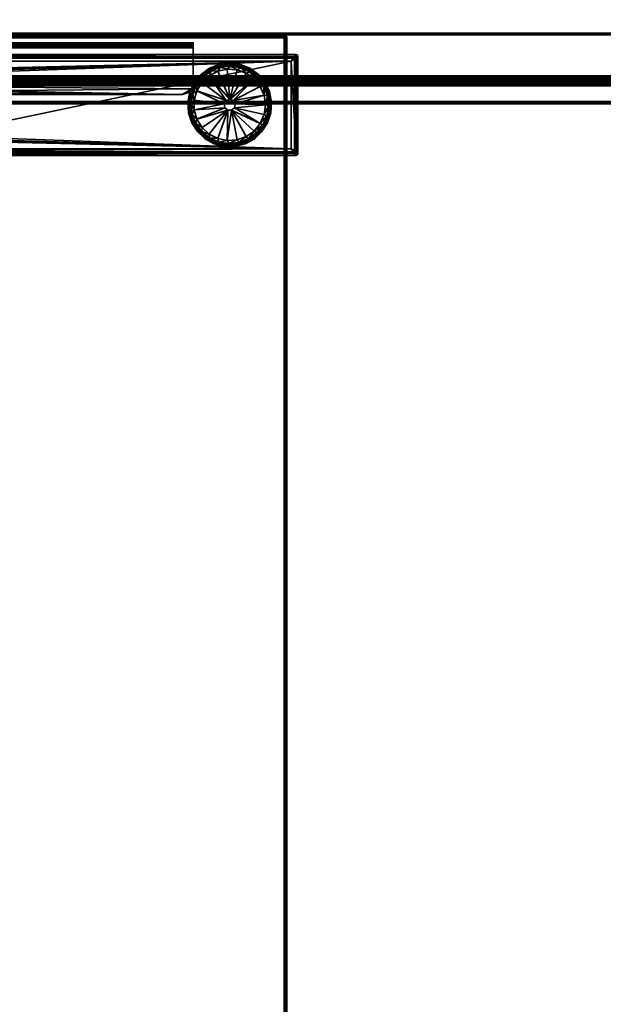
# Model space of a CAD drawing. Units: inches. Extents: x 71 to 611, y 25 to 286.
# Drawn here: x 495 to 512, y 68 to 96 of the extents above; entities that cross this region are included whole.
import ezdxf

# ---------------------------------------------------------------- set-up
doc = ezdxf.new("R2010")
doc.units = ezdxf.units.IN
doc.header["$MEASUREMENT"] = 0
for name, color, linetype in [('A-FURN-3-BMAC-TYPT', 4, 'Continuous'), ('A-FURN-3-TABL-BMWD', 15, 'Continuous'), ('A-FURN-3-TABL-EDLM', 10, 'Continuous'), ('A-FURN-3-TABL-FTPT', 4, 'Continuous'), ('A-FURN-3-TABL-GDBK', 19, 'Continuous'), ('A-FURN-3-TABL-HWPT', 4, 'Continuous'), ('A-FURN-3-TABL-TPLM', 15, 'Continuous'), ('A-FURN-ATTRIBUTE-T', 7, 'Continuous')]:
    doc.layers.add(name, color=color, linetype=linetype)
doc.styles.add('AIS', font='calibri.ttf', dxfattribs={"height": 4})

# ---------------------------------------------------------------- blocks, each defined once
blk = doc.blocks.new('T-BPCT66_21H-3D')
at = {"layer": 'A-FURN-3-BMAC-TYPT', "lineweight": 35}
mesh = blk.add_polyface(dxfattribs=at)
corners = [(0.281, -2.243, 15.378), (0.336, -2.256, 15.391), (0.336, -2.222, 15.425), (0.281, -2.209, 15.412), (0.37, -2.289, 15.424), (0.37, -2.255, 15.458), (0.37, -2.33, 15.465), (0.37, -2.296, 15.499), (0.336, -2.363, 15.498), (0.336, -2.329, 15.532), (0.281, -2.376, 15.511), (0.281, -2.342, 15.545), (0.156, -2.143, 15.346), (65.844, -2.143, 15.346), (65.664, -2.222, 15.425), (65.719, -2.243, 15.378), (65.774, -2.256, 15.391), (65.774, -2.222, 15.425), (65.719, -2.209, 15.412), (65.808, -2.289, 15.424), (65.808, -2.255, 15.458), (65.808, -2.33, 15.465), (65.808, -2.296, 15.499), (65.774, -2.363, 15.498), (65.774, -2.329, 15.532), (65.719, -2.376, 15.511), (65.719, -2.342, 15.545), (0.094, -2.155, 15.358), (0.048, -2.187, 15.39), (0.226, -2.222, 15.425), (0.156, 0, 12.866), (65.844, 0, 12.866), (65.844, -0.048, 12.866), (0.156, -0.048, 12.866), (65.969, -0.048, 13.338), (65.969, -0.048, 12.991), (65.969, 0, 12.991), (65.969, 0, 13.338), (0.031, 0, 13.338), (0.031, 0, 12.991), (0.031, -0.048, 12.991), (0.031, -0.048, 13.338), (65.952, 0, 12.928), (0.048, 0, 12.928), (65.907, 0, 12.882), (0.094, 0, 12.882), (0.094, -0.048, 12.882), (0.048, -0.048, 12.928), (65.952, -0.048, 12.928), (65.907, -0.048, 12.882), (0.031, -0.056, 13.363), (0.031, -0.017, 13.391), (0.031, -0.077, 13.378), (0.031, -0.062, 13.424), (0.031, -0.103, 13.378), (0.031, -0.118, 13.424), (0.031, -0.124, 13.363), (0.031, -0.163, 13.391), (65.969, -0.14, 12.867), (65.969, -0.132, 12.898), (65.969, -0.18, 12.898), (0.031, -0.945, 12.883), (0.031, -0.195, 12.883), (0.031, -0.195, 12.835), (0.031, -0.945, 12.835), (65.969, -0.195, 12.883), (65.969, -0.945, 12.883), (65.969, -0.945, 12.835), (65.969, -0.195, 12.835), (0.031, -0.99, 12.854), (0.031, -0.956, 12.888), (0.031, -0.976, 12.844), (0.031, -0.961, 12.837), (65.969, -0.961, 12.837), (65.969, -0.976, 12.844), (65.969, -0.956, 12.888), (65.969, -0.99, 12.854), (65.969, -2.882, 14.814), (65.969, -2.916, 14.78), (0.031, -2.916, 14.78), (0.031, -2.882, 14.814), (0.031, -2.934, 14.824), (0.031, -2.886, 14.824), (0.031, -2.932, 14.808), (0.031, -2.926, 14.793), (65.969, -2.926, 14.793), (65.969, -2.932, 14.808), (65.969, -2.886, 14.824), (65.969, -2.934, 14.824), (65.969, -2.886, 15.548), (65.969, -2.934, 15.548), (0.031, -2.903, 15.603), (0.031, -2.871, 15.611), (0.031, -2.871, 15.563), (0.031, -2.884, 15.556), (0.031, -2.926, 15.58), (0.031, -2.934, 15.548), (65.969, -2.926, 15.58), (65.969, -2.879, 15.561), (65.969, -2.903, 15.603), (65.969, -2.871, 15.563), (65.969, -2.871, 15.611), (65.969, -2.434, 15.563), (65.969, -2.434, 15.611), (0.031, -2.434, 15.611), (0.031, -2.434, 15.563), (65.969, -0.163, 12.844), (0.031, -0.163, 12.844), (0.031, -0.182, 12.891), (0.031, -0.14, 12.867), (0.031, -0.18, 12.898), (0.031, -0.132, 12.898), (0.031, -0.18, 13.338), (0.031, -0.132, 13.338), (65.969, -0.132, 13.338), (65.969, -0.18, 13.338), (65.969, -0.124, 13.363), (65.969, -0.163, 13.391), (65.969, -0.103, 13.378), (65.969, -0.118, 13.424), (65.969, -0.077, 13.378), (65.969, -0.062, 13.424), (65.969, -0.056, 13.363), (65.969, -0.017, 13.391), (0.031, -2.39, 15.593), (0.031, -2.423, 15.559), (0.031, -2.403, 15.603), (0.031, -2.418, 15.609), (65.969, -2.418, 15.609), (65.969, -2.403, 15.603), (65.969, -2.423, 15.559), (65.969, -2.39, 15.593), (65.969, -2.265, 15.4), (65.969, -2.231, 15.434), (0.031, -2.231, 15.434), (0.031, -2.265, 15.4), (0.192, -2.255, 15.458), (0.192, -2.296, 15.499), (0.226, -2.329, 15.532), (65.952, -2.187, 15.39), (65.907, -2.155, 15.358), (65.664, -2.329, 15.532), (65.63, -2.296, 15.499), (65.63, -2.255, 15.458), (0.192, -2.289, 15.424), (0.192, -2.33, 15.465), (0.048, -2.221, 15.356), (0.226, -2.256, 15.391), (0.094, -2.189, 15.324), (0.156, -2.177, 15.312), (65.844, -2.177, 15.312), (65.664, -2.256, 15.391), (65.907, -2.189, 15.324), (65.952, -2.221, 15.356), (0.226, -2.363, 15.498), (65.63, -2.289, 15.424), (65.63, -2.33, 15.465), (65.664, -2.363, 15.498)]
mesh.append_faces([[corners[k] for k in face] for face in [(0, 1, 2, 3), (1, 4, 5, 2), (4, 6, 7, 5), (6, 8, 9, 7), (8, 10, 11, 9), (15, 16, 17, 18), (16, 19, 20, 17), (19, 21, 22, 20), (21, 23, 24, 22), (23, 25, 26, 24), (30, 31, 32, 33), (64, 63, 68, 67), (62, 61, 66, 65), (71, 73, 74, 74), (74, 76, 69, 71), (61, 70, 75, 66), (69, 76, 78, 79), (77, 75, 70, 80), (83, 85, 86, 86), (86, 88, 81, 83), (80, 82, 87, 77), (81, 88, 90, 96), (89, 87, 82, 94), (96, 90, 97, 95), (95, 97, 99, 91), (91, 99, 101, 92), (89, 94, 93, 98), (100, 98, 93, 93), (92, 101, 103, 104), (102, 100, 93, 105), (68, 63, 107, 106), (106, 107, 109, 58), (58, 109, 111, 59), (62, 65, 60, 108), (110, 108, 60, 60), (111, 113, 114, 59), (115, 112, 110, 60), (112, 115, 117, 57), (57, 117, 119, 55), (55, 119, 121, 53), (53, 121, 123, 51), (51, 123, 37, 38), (114, 113, 56, 116), (116, 56, 54, 118), (118, 54, 52, 120), (120, 52, 50, 122), (122, 50, 41, 34), (126, 128, 129, 129), (129, 131, 124, 126), (105, 125, 130, 102), (150, 149, 12, 13), (134, 28, 146, 135), (28, 27, 148, 146), (27, 12, 149, 148), (13, 140, 152, 150), (140, 139, 153, 152), (139, 133, 132, 153), (35, 48, 42, 36), (48, 49, 44, 42), (49, 32, 31, 44), (33, 46, 45, 30), (46, 47, 43, 45), (47, 40, 39, 43), (11, 10, 154, 138), (138, 154, 145, 137), (137, 145, 144, 136), (136, 144, 147, 29), (29, 147, 0, 3), (26, 25, 157, 141), (141, 157, 156, 142), (142, 156, 155, 143), (143, 155, 151, 14), (14, 151, 15, 18)]])
mesh.append_faces([[corners[k] for k in face] for face in [(40, 35, 34, 41), (72, 67, 73, 71), (84, 78, 85, 83), (127, 103, 128, 126)]], dxfattribs={"vtx0": -1})
mesh.append_faces([[corners[k] for k in face] for face in [(12, 2, 13, 13), (2, 12, 3, 3), (39, 30, 43, 43), (47, 32, 40, 40), (137, 124, 138, 138), (138, 124, 11, 11), (26, 131, 24, 24), (24, 131, 22, 22), (11, 26, 9, 9), (0, 149, 1, 1), (151, 150, 15, 15), (21, 130, 23, 23), (23, 130, 25, 25), (10, 125, 154, 154), (154, 125, 145, 145), (6, 157, 8, 8)]], dxfattribs={"vtx0": -1, "vtx1": -1})
mesh.append_faces([[corners[k] for k in face] for face in [(13, 2, 14, 14), (30, 39, 42, 42), (48, 40, 32, 32), (11, 131, 26, 26), (1, 150, 151, 151), (25, 130, 10, 10)]], dxfattribs={"vtx0": -1, "vtx1": -1, "vtx3": -1})
mesh.append_faces([[corners[k] for k in face] for face in [(3, 27, 28, 29), (38, 41, 50, 51), (51, 50, 52, 53), (53, 52, 54, 55), (55, 54, 56, 57), (69, 70, 61, 71), (76, 75, 77, 78), (70, 69, 79, 80), (81, 82, 80, 83), (88, 87, 89, 90), (91, 93, 94, 95), (82, 81, 96, 94), (101, 100, 102, 103), (93, 92, 104, 105), (58, 60, 65, 106), (57, 56, 113, 112), (124, 125, 105, 126), (29, 28, 134, 136), (136, 134, 124, 137), (22, 131, 133, 20), (20, 133, 139, 17), (17, 139, 140, 18), (9, 141, 142, 7), (15, 152, 153, 16), (16, 153, 132, 19), (19, 132, 130, 21), (4, 156, 157, 6)]], dxfattribs={"vtx0": -1, "vtx2": -1})
mesh.append_faces([[corners[k] for k in face] for face in [(13, 14, 18, 18), (3, 12, 27, 27), (42, 31, 30, 30), (47, 33, 32, 32), (40, 48, 35, 35), (11, 124, 131, 131), (18, 140, 13, 13), (9, 26, 141, 141), (7, 142, 143, 143), (1, 149, 150, 150), (15, 150, 152, 152), (25, 10, 8, 8), (8, 157, 25, 25)]], dxfattribs={"vtx0": -1, "vtx3": -1})
mesh.append_faces([[corners[k] for k in face] for face in [(37, 36, 39, 38), (44, 31, 42, 42), (46, 33, 47, 47), (64, 67, 72, 72), (79, 78, 84, 84), (104, 103, 127, 127)]], dxfattribs={"vtx1": -1})
mesh.append_faces([[corners[k] for k in face] for face in [(36, 42, 39, 39), (58, 59, 60, 60), (61, 62, 63, 64), (65, 66, 67, 68), (72, 71, 61, 61), (64, 72, 61, 61), (73, 67, 66, 66), (74, 73, 66, 66), (66, 75, 76, 74), (84, 83, 80, 80), (79, 84, 80, 80), (85, 78, 77, 77), (86, 85, 77, 77), (77, 87, 88, 86), (91, 92, 93, 93), (96, 95, 94, 94), (97, 90, 89, 89), (89, 98, 99, 97), (98, 100, 101, 99), (68, 106, 65, 65), (107, 63, 62, 62), (62, 108, 109, 107), (108, 110, 111, 109), (110, 112, 113, 111), (59, 114, 115, 60), (114, 116, 117, 115), (116, 118, 119, 117), (118, 120, 121, 119), (120, 122, 123, 121), (122, 34, 37, 123), (127, 126, 105, 105), (104, 127, 105, 105), (128, 103, 102, 102), (129, 128, 102, 102), (102, 130, 131, 129), (143, 14, 5, 7), (2, 5, 14, 14), (125, 135, 144, 145), (135, 146, 147, 144), (146, 148, 0, 147), (148, 149, 0, 0), (130, 125, 10, 10), (151, 155, 4, 1), (155, 156, 4, 4)]], dxfattribs={"vtx1": -1, "vtx3": -1})
mesh.append_faces([[corners[k] for k in face] for face in [(34, 35, 36, 37), (38, 39, 40, 41), (30, 45, 43, 43), (32, 49, 48, 48), (130, 132, 133, 131), (124, 134, 135, 125)]], dxfattribs={"vtx3": -1})
blk = doc.blocks.new('3_T-BPCT66_____XI_____Elev_____21_____XO')
at = {"lineweight": 35}
blk.add_blockref('T-BPCT66_21H-3D', (0, 0), dxfattribs=at)
at = {"layer": 'A-FURN-ATTRIBUTE-T', "lineweight": 35, "style": 'AIS'}
blk.add_attdef('CAPTG', (0, 1), '', height=2.5, dxfattribs=at)
at = {"layer": 'A-FURN-ATTRIBUTE-T', "lineweight": 35, "style": 'AIS', "flags": 1}
for tag in ['CAPPN', 'CAPMG', 'CAPMC', 'CAPQT', 'CAPDH']:
    blk.add_attdef(tag, (0, 0), '', height=0.001, dxfattribs=at)
blk = doc.blocks.new('3_T-RCR246029HG')
at = {"layer": 'A-FURN-ATTRIBUTE-T', "lineweight": 35, "style": 'AIS', "flags": 1}
for tag, height in [('CAPTG', 2.5), ('CAPPN', 0.001), ('CAPMG', 0.001), ('CAPMC', 0.001), ('CAPQT', 0.001), ('CAPDH', 0.001), ('CAPGC', 0.001)]:
    blk.add_attdef(tag, (0, 0), '', height=height, dxfattribs=at)
at = {"layer": 'A-FURN-3-TABL-BMWD', "lineweight": 35}
mesh = blk.add_polyface(dxfattribs=at)
corners = [(58.921, -1.079, 27.5), (58.921, -23.921, 27.5), (1.079, -23.921, 27.5), (1.079, -1.079, 27.5)]
mesh.append_faces([[corners[k] for k in face] for face in [(0, 1, 2, 3)]])
at = {"layer": 'A-FURN-3-TABL-EDLM', "lineweight": 35}
mesh = blk.add_polyface(dxfattribs=at)
corners = [(58.921, -24, 28.561), (1.079, -24, 28.561), (1.079, -24, 27.579), (58.921, -24, 27.579), (1.079, -23.989, 27.539), (58.921, -23.989, 27.539), (1.079, -23.961, 27.511), (58.921, -23.961, 27.511), (58.921, -1.079, 28.64), (58.921, -1.039, 28.629), (1.079, -1.039, 28.629), (1.079, -1.079, 28.64), (58.921, -1.011, 28.601), (1.079, -1.011, 28.601), (59, -1.079, 28.561), (59, -23.921, 28.561), (59, -23.921, 27.579), (59, -1.079, 27.579), (58.989, -1.039, 27.579), (58.995, -1.066, 27.554), (58.969, -1.021, 27.554), (58.967, -1.071, 27.515), (58.951, -1.043, 27.515), (1, -23.921, 27.579), (1, -23.921, 28.561), (1, -1.079, 28.561), (1, -1.079, 27.579), (1.011, -1.079, 27.539), (1.005, -1.066, 27.554), (1.011, -1.039, 27.579), (1.039, -1.011, 27.579), (1.031, -1.021, 27.554), (1.079, -1.079, 27.5), (1.079, -1.039, 27.511), (58.921, -1.039, 27.511), (58.921, -1.079, 27.5), (1.079, -1.011, 27.539), (58.921, -1.011, 27.539), (1.079, -1, 28.561), (58.921, -1, 28.561), (58.921, -1, 27.579), (1.079, -1, 27.579), (1.049, -1.043, 27.515), (1.033, -1.071, 27.515), (58.989, -1.079, 27.539), (58.961, -1.011, 27.579), (1.011, -23.921, 27.539), (1.039, -23.921, 27.511), (1.079, -23.921, 27.5), (1.039, -1.011, 28.561), (1.011, -1.039, 28.561), (58.989, -1.039, 28.561), (58.961, -1.011, 28.561), (58.961, -23.921, 27.511), (58.921, -23.921, 27.5), (58.989, -23.921, 27.539), (1.014, -23.959, 27.554), (1.011, -23.961, 27.579), (1.053, -23.992, 27.554), (1.039, -23.989, 27.579), (1.063, -23.965, 27.515), (1.039, -23.944, 27.515), (1.049, -1.043, 28.625), (1.031, -1.021, 28.586), (1.005, -1.066, 28.586), (1.033, -1.071, 28.625), (1.011, -1.079, 28.601), (58.969, -1.021, 28.586), (58.995, -1.066, 28.586), (58.951, -1.043, 28.625), (58.967, -1.071, 28.625), (58.989, -1.079, 28.601), (58.937, -23.965, 27.515), (58.947, -23.992, 27.554), (58.961, -23.944, 27.515), (58.986, -23.959, 27.554), (58.989, -23.961, 27.579), (58.961, -23.989, 27.579), (1.011, -23.961, 28.561), (1.039, -23.989, 28.561), (1.039, -23.921, 28.629), (1.079, -23.921, 28.64), (1.011, -23.921, 28.601), (58.989, -23.921, 28.601), (58.961, -23.921, 28.629), (58.921, -23.921, 28.64), (58.961, -23.989, 28.561), (58.989, -23.961, 28.561), (1.039, -23.944, 28.625), (1.014, -23.959, 28.586), (1.053, -23.992, 28.586), (1.063, -23.965, 28.625), (1.079, -23.989, 28.601), (1.079, -23.961, 28.629), (58.921, -23.989, 28.601), (58.947, -23.992, 28.586), (58.986, -23.959, 28.586), (58.961, -23.944, 28.625), (58.937, -23.965, 28.625), (58.921, -23.961, 28.629)]
mesh.append_faces([[corners[k] for k in face] for face in [(0, 1, 2, 3), (2, 4, 5, 3), (4, 6, 7, 5), (8, 9, 10, 11), (9, 12, 13, 10), (14, 15, 16, 17), (18, 17, 19, 20), (20, 19, 21, 22), (23, 24, 25, 26), (27, 26, 28, 28), (28, 26, 29, 29), (28, 29, 30, 31), (32, 33, 34, 35), (33, 36, 37, 34), (38, 39, 40, 41), (36, 41, 40, 37), (31, 30, 41, 36), (36, 33, 42, 31), (31, 42, 43, 28), (27, 28, 43, 43), (33, 32, 42, 42), (32, 43, 42, 42), (22, 21, 35, 35), (19, 44, 21, 21), (35, 34, 22, 22), (34, 37, 20, 22), (37, 40, 45, 20), (20, 45, 18, 18), (19, 17, 44, 44), (26, 27, 46, 23), (27, 43, 47, 46), (43, 32, 48, 47), (41, 30, 49, 38), (30, 29, 50, 49), (29, 26, 25, 50), (12, 39, 38, 13), (17, 18, 51, 14), (18, 45, 52, 51), (45, 40, 39, 52), (35, 21, 53, 54), (21, 44, 55, 53), (44, 17, 16, 55), (6, 48, 54, 7), (23, 46, 56, 57), (57, 56, 58, 59), (59, 58, 2, 2), (2, 58, 4, 4), (4, 58, 60, 6), (46, 47, 61, 56), (56, 61, 60, 58), (47, 48, 61, 61), (11, 10, 62, 62), (10, 13, 63, 62), (62, 63, 64, 65), (64, 66, 65, 65), (13, 38, 49, 63), (63, 49, 50, 64), (64, 50, 25, 25), (25, 66, 64, 64), (11, 62, 65, 65), (14, 51, 67, 68), (68, 67, 69, 70), (70, 69, 8, 8), (51, 52, 67, 67), (67, 52, 39, 12), (12, 9, 69, 67), (9, 8, 69, 69), (71, 68, 70, 70), (71, 14, 68, 68), (3, 5, 72, 73), (73, 72, 74, 75), (75, 74, 53, 55), (5, 7, 72, 72), (54, 53, 74, 74), (55, 16, 76, 75), (75, 76, 77, 73), (73, 77, 3, 3), (23, 57, 78, 24), (57, 59, 79, 78), (59, 2, 1, 79), (11, 65, 80, 81), (65, 66, 82, 80), (66, 25, 24, 82), (14, 71, 83, 15), (71, 70, 84, 83), (70, 8, 85, 84), (3, 77, 86, 0), (77, 76, 87, 86), (76, 16, 15, 87), (81, 80, 88, 88), (80, 82, 89, 88), (88, 89, 90, 91), (91, 90, 1, 92), (82, 24, 78, 89), (89, 78, 79, 90), (90, 79, 1, 1), (92, 93, 91, 91), (94, 0, 95, 95), (95, 0, 86, 86), (95, 86, 87, 96), (96, 87, 15, 83), (83, 84, 97, 96), (96, 97, 98, 95), (95, 98, 99, 94), (84, 85, 97, 97), (81, 93, 99, 85), (93, 92, 94, 99), (92, 1, 0, 94)]])
mesh.append_faces([[corners[k] for k in face] for face in [(48, 60, 61, 61), (85, 98, 97, 97)]], dxfattribs={"vtx0": -1})
mesh.append_faces([[corners[k] for k in face] for face in [(6, 60, 48, 48)]], dxfattribs={"vtx1": -1})
mesh.append_faces([[corners[k] for k in face] for face in [(72, 7, 54, 54), (54, 74, 72, 72), (91, 93, 81, 81), (81, 88, 91, 91), (85, 99, 98, 98)]], dxfattribs={"vtx3": -1})
at = {"layer": 'A-FURN-3-TABL-FTPT', "lineweight": 35}
mesh = blk.add_polyface(dxfattribs=at)
corners = [(55.796, -0.877, 1.207), (57.907, -10.909, 1.207), (58.267, -0.877, 1.207), (57.969, -10.926, 1.207), (58.015, -10.972, 1.207), (55.796, -24.123, 1.207), (56.032, -13.966, 1.207), (56.032, -11.034, 1.207), (56.048, -10.972, 1.207), (58.267, -24.123, 1.207), (56.157, -14.091, 1.207), (56.094, -14.074, 1.207), (56.048, -14.028, 1.207), (58.032, -13.966, 1.207), (58.015, -14.028, 1.207), (57.969, -14.074, 1.207), (58.032, -11.034, 1.207), (57.907, -14.091, 1.207), (56.094, -10.926, 1.207), (56.157, -10.909, 1.207), (58.4, -0.788, 1.152), (58.426, -0.718, 1.086), (58.455, -0.751, 1.019), (58.455, -24.249, 1.019), (58.455, -0.751, 0.407), (58.455, -24.249, 0.407), (58.355, -24.211, 0.407), (58.355, -0.789, 0.407), (58.424, -0.697, 0.407), (55.671, -0.689, 1.019), (58.393, -0.689, 1.019), (55.671, -0.689, 0.407), (58.393, -0.689, 0.407), (55.708, -0.789, 0.407), (55.639, -0.697, 0.407), (55.608, -24.249, 1.019), (55.608, -0.751, 1.019), (55.608, -24.249, 0.407), (55.608, -0.751, 0.407), (55.616, -0.72, 0.407), (58.447, -24.28, 0.407), (58.424, -24.303, 0.407), (58.393, -24.311, 1.019), (55.671, -24.311, 1.019), (58.393, -24.311, 0.407), (55.671, -24.311, 0.407), (55.708, -24.211, 0.407), (55.639, -24.303, 0.407), (55.616, -24.28, 0.407), (58.447, -0.72, 0.407), (58.447, -24.28, 1.019), (58.424, -24.303, 1.019), (55.639, -24.303, 1.019), (55.616, -24.28, 1.019), (58.424, -0.697, 1.019), (58.447, -0.72, 1.019), (55.616, -0.72, 1.019), (55.639, -0.697, 1.019), (58.356, -0.744, 1.152), (55.707, -0.744, 1.152), (58.4, -24.212, 1.152), (55.637, -0.718, 1.086), (55.663, -0.788, 1.152), (58.356, -24.256, 1.152), (58.426, -24.282, 1.086), (55.663, -24.212, 1.152), (55.707, -24.256, 1.152), (55.637, -24.282, 1.086), (56.157, -14.091, 0.607), (57.907, -14.091, 0.607), (56.032, -11.034, 0.607), (56.032, -13.966, 0.607), (57.907, -10.909, 0.607), (56.157, -10.909, 0.607), (58.032, -11.034, 0.607), (58.032, -13.966, 0.607), (57.969, -14.074, 0.607), (57.969, -10.926, 0.607), (58.015, -10.972, 0.607), (58.015, -14.028, 0.607), (56.094, -10.926, 0.607), (56.048, -10.972, 0.607), (56.048, -14.028, 0.607), (56.094, -14.074, 0.607)]
mesh.append_faces([[corners[k] for k in face] for face in [(2, 20, 21, 21), (21, 20, 22, 22), (21, 22, 55, 55), (55, 54, 21, 21), (21, 54, 58, 58), (21, 58, 2, 2), (54, 30, 58, 58), (0, 59, 61, 61), (61, 59, 29, 29), (61, 29, 57, 57), (57, 56, 61, 61), (61, 56, 62, 62), (61, 62, 0, 0), (56, 36, 62, 62), (63, 42, 64, 64), (64, 42, 51, 51), (64, 51, 50, 50), (23, 60, 50, 50), (50, 60, 64, 64), (60, 9, 64, 64), (9, 63, 64, 64), (65, 35, 67, 67), (67, 35, 53, 53), (67, 53, 52, 52), (43, 66, 52, 52), (52, 66, 67, 67), (66, 5, 67, 67), (5, 65, 67, 67)]])
mesh.append_faces([[corners[k] for k in face] for face in [(24, 23, 25, 25), (31, 30, 32, 32), (37, 36, 38, 38), (34, 38, 39, 39), (44, 43, 45, 45), (37, 47, 48, 48), (40, 23, 50, 50), (41, 50, 51, 51), (44, 51, 42, 42), (47, 43, 52, 52), (48, 52, 53, 53), (37, 53, 35, 35), (28, 30, 54, 54), (49, 54, 55, 55), (24, 55, 22, 22), (39, 36, 56, 56), (34, 56, 57, 57), (31, 57, 29, 29), (0, 58, 59, 59), (29, 58, 30, 30), (60, 22, 20, 20), (5, 62, 65, 65), (35, 62, 36, 36), (66, 42, 63, 63), (68, 17, 69, 69), (70, 6, 71, 71), (72, 19, 73, 73), (16, 75, 13, 13), (77, 74, 78, 78), (70, 80, 81, 81), (14, 75, 79, 79), (15, 79, 76, 76), (17, 76, 69, 69), (11, 68, 83, 83), (12, 83, 82, 82), (6, 82, 71, 71), (8, 70, 81, 81), (18, 81, 80, 80), (19, 80, 73, 73), (3, 72, 77, 77), (4, 77, 78, 78), (16, 78, 74, 74)]], dxfattribs={"vtx0": -1})
mesh.append_faces([[corners[k] for k in face] for face in [(0, 1, 2, 2), (5, 6, 0, 0), (9, 10, 5, 5), (2, 13, 9, 9), (25, 26, 24, 24), (28, 27, 32, 32), (32, 33, 31, 31), (31, 33, 34, 34), (26, 45, 46, 46), (46, 38, 33, 33), (69, 73, 68, 68), (76, 75, 69, 69), (72, 74, 77, 77)]], dxfattribs={"vtx0": -1, "vtx1": -1})
mesh.append_faces([[corners[k] for k in face] for face in [(24, 27, 28, 28), (34, 33, 38, 38), (25, 41, 26, 26), (46, 47, 37, 37), (68, 73, 70, 70), (69, 74, 72, 72)]], dxfattribs={"vtx0": -1, "vtx1": -1, "vtx3": -1})
mesh.append_faces([[corners[k] for k in face] for face in [(2, 1, 3, 3), (2, 3, 4, 4), (0, 6, 7, 7), (0, 7, 8, 8), (5, 10, 11, 11), (5, 11, 12, 12), (9, 13, 14, 14), (9, 14, 15, 15), (2, 16, 13, 13), (9, 17, 10, 10), (0, 18, 19, 19), (0, 19, 1, 1), (24, 26, 27, 27), (32, 27, 33, 33), (26, 44, 45, 45), (46, 45, 47, 47), (68, 70, 71, 71), (69, 75, 74, 74), (71, 83, 68, 68)]], dxfattribs={"vtx0": -1, "vtx3": -1})
mesh.append_faces([[corners[k] for k in face] for face in [(22, 23, 24, 24), (29, 30, 31, 31), (35, 36, 37, 37), (40, 41, 25, 25), (42, 43, 44, 44), (25, 23, 40, 40), (40, 50, 41, 41), (41, 51, 44, 44), (45, 43, 47, 47), (47, 52, 48, 48), (48, 53, 37, 37), (32, 30, 28, 28), (28, 54, 49, 49), (49, 55, 24, 24), (38, 36, 39, 39), (39, 56, 34, 34), (34, 57, 31, 31), (2, 58, 0, 0), (59, 58, 29, 29), (23, 22, 60, 60), (0, 62, 5, 5), (65, 62, 35, 35), (43, 42, 66, 66), (10, 17, 68, 68), (7, 6, 70, 70), (1, 19, 72, 72), (74, 75, 16, 16), (82, 83, 71, 71), (13, 75, 14, 14), (14, 79, 15, 15), (15, 76, 17, 17), (10, 68, 11, 11), (11, 83, 12, 12), (12, 82, 6, 6), (7, 70, 8, 8), (8, 81, 18, 18), (18, 80, 19, 19), (1, 72, 3, 3), (3, 77, 4, 4), (4, 78, 16, 16)]], dxfattribs={"vtx1": -1})
mesh.append_faces([[corners[k] for k in face] for face in [(4, 16, 2, 2), (15, 17, 9, 9), (12, 6, 5, 5), (8, 18, 0, 0), (41, 44, 26, 26), (37, 38, 46, 46), (72, 73, 69, 69), (73, 80, 70, 70)]], dxfattribs={"vtx1": -1, "vtx3": -1})
mesh.append_faces([[corners[k] for k in face] for face in [(28, 49, 24, 24), (60, 20, 2, 2), (2, 9, 60, 60), (66, 63, 9, 9), (9, 5, 66, 66), (76, 79, 75, 75)]], dxfattribs={"vtx3": -1})
at = {"layer": 'A-FURN-3-TABL-GDBK', "lineweight": 35}
mesh = blk.add_polyface(dxfattribs=at)
corners = [(56.224, -21.579, 0.374), (56.076, -21.692, 0.374), (56.043, -21.815, 0.374), (55.933, -21.951, 0.374), (55.929, -22.091, 0.374), (55.86, -22.238, 0.374), (55.89, -22.386, 0.374), (55.86, -22.534), (55.86, -22.238), (55.933, -21.951), (56.076, -21.692), (56.025, -22.317, 0.472), (56.884, -22.44, 0.472), (56.884, -22.332, 0.472), (56.081, -22.048, 0.472), (56.208, -21.805, 0.472), (56.395, -21.604, 0.472), (56.63, -21.461, 0.472), (56.953, -22.25, 0.472), (56.894, -21.387, 0.472), (57.059, -22.231, 0.472), (55.921, -22.377, 0.413), (55.94, -22.359, 0.438), (55.961, -22.089, 0.413), (55.984, -22.077, 0.438), (56.074, -21.823, 0.413), (56.1, -21.817, 0.438), (56.253, -21.594, 0.413), (56.279, -21.595, 0.438), (56.238, -21.593, 0.394), (56.06, -21.825, 0.394), (55.948, -22.096, 0.394), (55.909, -22.386, 0.394), (56.884, -22.44, 1.063), (56.884, -22.332, 1.063), (56.953, -22.25, 1.063), (57.059, -22.231, 1.063)]
mesh.append_faces([[corners[k] for k in face] for face in [(21, 22, 23, 23), (23, 22, 24, 24), (23, 24, 25, 25), (25, 24, 26, 26), (25, 26, 27, 27), (15, 28, 26, 26), (15, 26, 14, 14), (14, 26, 24, 24), (14, 24, 11, 11), (11, 24, 22, 22), (27, 29, 25, 25), (25, 29, 30, 30), (25, 30, 23, 23), (23, 30, 31, 31), (23, 31, 21, 21), (21, 31, 32, 32)]])
mesh.append_faces([[corners[k] for k in face] for face in [(7, 5, 8, 8), (8, 3, 9, 9), (9, 1, 10, 10), (6, 31, 4, 4), (4, 30, 2, 2), (12, 34, 13, 13), (13, 35, 18, 18)]], dxfattribs={"vtx0": -1})
mesh.append_faces([[corners[k] for k in face] for face in [(0, 1, 2, 2), (2, 3, 4, 4), (4, 5, 6, 6), (11, 13, 14, 14), (14, 13, 15, 15), (15, 13, 16, 16), (16, 13, 17, 17)]], dxfattribs={"vtx0": -1, "vtx1": -1})
mesh.append_faces([[corners[k] for k in face] for face in [(2, 1, 3, 3), (4, 3, 5, 5), (11, 12, 13, 13), (17, 13, 18, 18), (19, 18, 20, 20)]], dxfattribs={"vtx0": -1, "vtx3": -1})
mesh.append_faces([[corners[k] for k in face] for face in [(8, 5, 3, 3), (9, 3, 1, 1), (6, 32, 31, 31), (4, 31, 30, 30), (12, 33, 34, 34), (13, 34, 35, 35), (18, 35, 36, 36)]], dxfattribs={"vtx3": -1})
mesh = blk.add_polyface(dxfattribs=at)
corners = [(57.032, -21.244, 0.374), (57.106, -21.207, 0.374), (56.81, -21.226, 0.374), (56.736, -21.283, 0.374), (56.529, -21.317, 0.374), (56.461, -21.397, 0.374), (56.279, -21.476, 0.374), (56.224, -21.579, 0.374), (56.076, -21.692, 0.374), (56.076, -21.692), (56.279, -21.476), (56.529, -21.317), (56.81, -21.226), (56.63, -21.461, 0.472), (56.953, -22.25, 0.472), (56.894, -21.387, 0.472), (56.253, -21.594, 0.413), (56.1, -21.817, 0.438), (56.279, -21.595, 0.438), (56.484, -21.419, 0.413), (56.509, -21.427, 0.438), (56.753, -21.311, 0.413), (56.775, -21.325, 0.438), (57.041, -21.275, 0.413), (57.059, -21.294, 0.438), (57.169, -21.387, 0.472), (56.395, -21.604, 0.472), (56.208, -21.805, 0.472), (57.032, -21.264, 0.394), (56.741, -21.302, 0.394), (56.471, -21.414, 0.394), (56.238, -21.593, 0.394), (56.043, -21.815, 0.374), (56.06, -21.825, 0.394)]
mesh.append_faces([[corners[k] for k in face] for face in [(16, 17, 18, 18), (16, 18, 19, 19), (19, 18, 20, 20), (19, 20, 21, 21), (21, 20, 22, 22), (21, 22, 23, 23), (23, 22, 24, 24), (25, 24, 15, 15), (15, 24, 22, 22), (15, 22, 13, 13), (13, 22, 20, 20), (13, 20, 26, 26), (26, 20, 18, 18), (26, 18, 27, 27), (23, 28, 21, 21), (21, 28, 29, 29), (21, 29, 19, 19), (19, 29, 30, 30), (19, 30, 16, 16), (16, 30, 31, 31)]])
mesh.append_faces([[corners[k] for k in face] for face in [(9, 6, 10, 10), (10, 4, 11, 11), (11, 2, 12, 12), (3, 28, 0, 0), (32, 31, 7, 7), (7, 30, 5, 5), (5, 29, 3, 3)]], dxfattribs={"vtx0": -1})
mesh.append_faces([[corners[k] for k in face] for face in [(0, 2, 3, 3), (3, 4, 5, 5), (5, 6, 7, 7), (13, 14, 15, 15)]], dxfattribs={"vtx0": -1, "vtx1": -1})
mesh.append_faces([[corners[k] for k in face] for face in [(0, 1, 2, 2), (3, 2, 4, 4), (5, 4, 6, 6), (7, 6, 8, 8)]], dxfattribs={"vtx0": -1, "vtx3": -1})
mesh.append_faces([[corners[k] for k in face] for face in [(9, 8, 6, 6), (10, 6, 4, 4), (11, 4, 2, 2), (12, 2, 1, 1), (32, 33, 31, 31), (7, 31, 30, 30), (5, 30, 29, 29), (3, 29, 28, 28)]], dxfattribs={"vtx3": -1})
mesh = blk.add_polyface(dxfattribs=at)
corners = [(57.327, -21.283, 0.374), (57.106, -21.207, 0.374), (57.032, -21.244, 0.374), (57.397, -21.263, 0.374), (57.602, -21.397, 0.374), (57.664, -21.389, 0.374), (57.839, -21.579, 0.374), (56.81, -21.226), (57.106, -21.207), (57.397, -21.263), (57.664, -21.389), (56.894, -21.387, 0.472), (57.059, -22.231, 0.472), (57.169, -21.387, 0.472), (57.433, -21.461, 0.472), (57.152, -22.285, 0.472), (57.668, -21.604, 0.472), (57.855, -21.805, 0.472), (57.189, -22.386, 0.472), (57.328, -21.316, 0.413), (57.34, -21.339, 0.438), (57.595, -21.429, 0.413), (57.601, -21.454, 0.438), (57.824, -21.607, 0.413), (57.041, -21.275, 0.413), (57.059, -21.294, 0.438), (57.823, -21.633, 0.438), (57.825, -21.593, 0.394), (57.593, -21.414, 0.394), (57.322, -21.302, 0.394), (57.032, -21.264, 0.394), (57.189, -22.386, 1.063), (56.953, -22.25, 0.472), (57.059, -22.231, 1.063), (57.152, -22.285, 1.063)]
mesh.append_faces([[corners[k] for k in face] for face in [(19, 20, 21, 21), (21, 20, 22, 22), (21, 22, 23, 23), (24, 25, 19, 19), (19, 25, 20, 20), (16, 26, 22, 22), (16, 22, 14, 14), (14, 22, 20, 20), (14, 20, 13, 13), (13, 20, 25, 25), (23, 27, 21, 21), (21, 27, 28, 28), (21, 28, 19, 19), (19, 28, 29, 29), (19, 29, 24, 24), (24, 29, 30, 30)]])
mesh.append_faces([[corners[k] for k in face] for face in [(7, 1, 8, 8), (8, 3, 9, 9), (9, 5, 10, 10), (2, 29, 0, 0), (0, 28, 4, 4), (15, 31, 18, 18), (32, 33, 12, 12), (12, 34, 15, 15)]], dxfattribs={"vtx0": -1})
mesh.append_faces([[corners[k] for k in face] for face in [(0, 1, 2, 2), (1, 0, 3, 3), (3, 4, 5, 5), (11, 12, 13, 13), (13, 12, 14, 14), (14, 15, 16, 16), (16, 15, 17, 17)]], dxfattribs={"vtx0": -1, "vtx1": -1})
mesh.append_faces([[corners[k] for k in face] for face in [(3, 0, 4, 4), (5, 4, 6, 6), (14, 12, 15, 15), (17, 15, 18, 18)]], dxfattribs={"vtx0": -1, "vtx3": -1})
mesh.append_faces([[corners[k] for k in face] for face in [(8, 1, 3, 3), (9, 3, 5, 5), (2, 30, 29, 29), (0, 29, 28, 28), (4, 28, 27, 27), (12, 33, 34, 34), (15, 34, 31, 31)]], dxfattribs={"vtx3": -1})
mesh = blk.add_polyface(dxfattribs=at)
corners = [(58.173, -22.386, 0.374), (58.213, -22.386, 0.374), (58.176, -22.092, 0.374), (57.664, -21.389, 0.374), (57.839, -21.579, 0.374), (57.893, -21.577, 0.374), (58.02, -21.815, 0.374), (58.067, -21.817, 0.374), (58.134, -22.091, 0.374), (58.176, -22.092), (58.213, -22.386), (57.664, -21.389), (57.893, -21.577), (58.067, -21.817), (57.855, -21.805, 0.472), (57.189, -22.386, 0.472), (57.982, -22.048, 0.472), (58.038, -22.317, 0.472), (57.824, -21.607, 0.413), (57.601, -21.454, 0.438), (57.823, -21.633, 0.438), (57.998, -21.839, 0.413), (57.99, -21.864, 0.438), (58.107, -22.108, 0.413), (58.093, -22.13, 0.438), (58.142, -22.395, 0.413), (58.123, -22.413, 0.438), (57.668, -21.604, 0.472), (58.154, -22.386, 0.394), (58.115, -22.096, 0.394), (58.003, -21.825, 0.394), (57.825, -21.593, 0.394), (57.602, -21.397, 0.374)]
mesh.append_faces([[corners[k] for k in face] for face in [(18, 19, 20, 20), (18, 20, 21, 21), (21, 20, 22, 22), (21, 22, 23, 23), (23, 22, 24, 24), (23, 24, 25, 25), (25, 24, 26, 26), (17, 26, 24, 24), (17, 24, 16, 16), (16, 24, 22, 22), (16, 22, 14, 14), (14, 22, 20, 20), (14, 20, 27, 27), (25, 28, 23, 23), (23, 28, 29, 29), (23, 29, 21, 21), (21, 29, 30, 30), (21, 30, 18, 18), (18, 30, 31, 31)]])
mesh.append_faces([[corners[k] for k in face] for face in [(9, 1, 10, 10), (11, 5, 12, 12), (12, 7, 13, 13), (13, 2, 9, 9), (32, 31, 4, 4), (4, 30, 6, 6), (6, 29, 8, 8), (8, 28, 0, 0)]], dxfattribs={"vtx0": -1})
mesh.append_faces([[corners[k] for k in face] for face in [(3, 4, 5, 5), (5, 6, 7, 7), (7, 8, 2, 2), (14, 15, 16, 16), (16, 15, 17, 17)]], dxfattribs={"vtx0": -1, "vtx1": -1})
mesh.append_faces([[corners[k] for k in face] for face in [(0, 1, 2, 2), (5, 4, 6, 6), (7, 6, 8, 8), (2, 8, 0, 0)]], dxfattribs={"vtx0": -1, "vtx3": -1})
mesh.append_faces([[corners[k] for k in face] for face in [(11, 3, 5, 5), (12, 5, 7, 7), (13, 7, 2, 2), (9, 2, 1, 1), (4, 31, 30, 30), (6, 30, 29, 29), (8, 29, 28, 28)]], dxfattribs={"vtx3": -1})
mesh = blk.add_polyface(dxfattribs=at)
corners = [(55.89, -22.386, 0.374), (55.86, -22.238, 0.374), (55.86, -22.534, 0.374), (55.929, -22.682, 0.374), (55.933, -22.821, 0.374), (56.043, -22.957, 0.374), (56.076, -23.08, 0.374), (56.076, -23.08), (55.933, -22.821), (55.86, -22.534), (57.032, -23.394, 0.472), (57.059, -22.541, 0.472), (56.953, -22.522, 0.472), (56.508, -23.248, 0.472), (56.884, -22.44, 0.472), (56.295, -23.074, 0.472), (56.136, -22.85, 0.472), (56.044, -22.591, 0.472), (56.025, -22.317, 0.472), (56.24, -23.165, 0.413), (56.24, -23.139, 0.438), (56.065, -22.933, 0.413), (56.073, -22.908, 0.438), (55.956, -22.664, 0.413), (55.97, -22.642, 0.438), (55.921, -22.377, 0.413), (55.94, -22.359, 0.438), (55.909, -22.386, 0.394), (55.948, -22.676, 0.394), (56.06, -22.947, 0.394), (56.224, -23.193, 0.374), (56.238, -23.179, 0.394), (57.059, -22.541, 1.063), (56.953, -22.522, 1.063), (56.884, -22.44, 1.063)]
mesh.append_faces([[corners[k] for k in face] for face in [(19, 20, 21, 21), (21, 20, 22, 22), (21, 22, 23, 23), (23, 22, 24, 24), (23, 24, 25, 25), (25, 24, 26, 26), (18, 26, 17, 17), (17, 26, 24, 24), (17, 24, 16, 16), (16, 24, 22, 22), (16, 22, 15, 15), (15, 22, 20, 20), (25, 27, 23, 23), (23, 27, 28, 28), (23, 28, 21, 21), (21, 28, 29, 29), (21, 29, 19, 19)]])
mesh.append_faces([[corners[k] for k in face] for face in [(7, 4, 8, 8), (8, 2, 9, 9), (30, 29, 5, 5), (5, 28, 3, 3), (3, 27, 0, 0), (11, 33, 12, 12), (12, 34, 14, 14)]], dxfattribs={"vtx0": -1})
mesh.append_faces([[corners[k] for k in face] for face in [(0, 2, 3, 3), (3, 4, 5, 5), (13, 14, 15, 15), (15, 14, 16, 16), (16, 14, 17, 17), (17, 14, 18, 18)]], dxfattribs={"vtx0": -1, "vtx1": -1})
mesh.append_faces([[corners[k] for k in face] for face in [(0, 1, 2, 2), (3, 2, 4, 4), (5, 4, 6, 6), (10, 11, 12, 12), (13, 12, 14, 14)]], dxfattribs={"vtx0": -1, "vtx3": -1})
mesh.append_faces([[corners[k] for k in face] for face in [(7, 6, 4, 4), (8, 4, 2, 2), (9, 2, 1, 1), (30, 31, 29, 29), (5, 29, 28, 28), (3, 28, 27, 27), (11, 32, 33, 33), (12, 33, 34, 34)]], dxfattribs={"vtx3": -1})
mesh = blk.add_polyface(dxfattribs=at)
corners = [(57.032, -23.528, 0.374), (56.81, -23.546, 0.374), (57.106, -23.565, 0.374), (57.327, -23.489, 0.374), (57.397, -23.509, 0.374), (57.602, -23.375, 0.374), (57.664, -23.383, 0.374), (57.664, -23.383), (57.397, -23.509), (57.106, -23.565), (57.304, -23.357, 0.472), (57.059, -22.541, 0.472), (57.032, -23.394, 0.472), (57.927, -22.85, 0.472), (57.189, -22.386, 0.472), (57.769, -23.074, 0.472), (57.152, -22.487, 0.472), (57.555, -23.248, 0.472), (57.81, -23.178, 0.413), (57.784, -23.177, 0.438), (57.579, -23.353, 0.413), (57.554, -23.345, 0.438), (57.31, -23.461, 0.413), (57.288, -23.447, 0.438), (57.022, -23.497, 0.413), (57.004, -23.478, 0.438), (57.032, -23.508, 0.394), (57.322, -23.47, 0.394), (57.593, -23.358, 0.394), (57.839, -23.193, 0.374), (57.825, -23.179, 0.394), (57.189, -22.386, 1.063), (57.152, -22.487, 1.063), (57.059, -22.541, 1.063)]
mesh.append_faces([[corners[k] for k in face] for face in [(18, 19, 20, 20), (20, 19, 21, 21), (20, 21, 22, 22), (22, 21, 23, 23), (22, 23, 24, 24), (24, 23, 25, 25), (12, 25, 23, 23), (12, 23, 10, 10), (10, 23, 21, 21), (10, 21, 17, 17), (17, 21, 19, 19), (17, 19, 15, 15), (24, 26, 22, 22), (22, 26, 27, 27), (22, 27, 20, 20), (20, 27, 28, 28), (20, 28, 18, 18)]])
mesh.append_faces([[corners[k] for k in face] for face in [(7, 4, 8, 8), (8, 2, 9, 9), (29, 28, 5, 5), (5, 27, 3, 3), (3, 26, 0, 0), (14, 32, 16, 16), (16, 33, 11, 11)]], dxfattribs={"vtx0": -1})
mesh.append_faces([[corners[k] for k in face] for face in [(0, 2, 3, 3), (3, 4, 5, 5), (10, 11, 12, 12), (13, 14, 15, 15), (15, 16, 17, 17), (17, 16, 10, 10)]], dxfattribs={"vtx0": -1, "vtx1": -1})
mesh.append_faces([[corners[k] for k in face] for face in [(0, 1, 2, 2), (3, 2, 4, 4), (5, 4, 6, 6), (15, 14, 16, 16), (10, 16, 11, 11)]], dxfattribs={"vtx0": -1, "vtx3": -1})
mesh.append_faces([[corners[k] for k in face] for face in [(7, 6, 4, 4), (8, 4, 2, 2), (29, 30, 28, 28), (5, 28, 27, 27), (3, 27, 26, 26), (14, 31, 32, 32), (16, 32, 33, 33)]], dxfattribs={"vtx3": -1})
mesh = blk.add_polyface(dxfattribs=at)
corners = [(57.602, -23.375, 0.374), (57.664, -23.383, 0.374), (57.839, -23.193, 0.374), (57.893, -23.195, 0.374), (58.02, -22.957, 0.374), (58.067, -22.955, 0.374), (58.134, -22.682, 0.374), (58.176, -22.68, 0.374), (58.173, -22.386, 0.374), (58.213, -22.386, 0.374), (58.213, -22.386), (58.176, -22.68), (58.067, -22.955), (57.893, -23.195), (57.664, -23.383), (58.038, -22.317, 0.472), (57.189, -22.386, 0.472), (58.019, -22.591, 0.472), (57.927, -22.85, 0.472), (58.142, -22.395, 0.413), (58.123, -22.413, 0.438), (58.102, -22.683, 0.413), (58.079, -22.695, 0.438), (57.989, -22.95, 0.413), (57.963, -22.955, 0.438), (57.81, -23.178, 0.413), (57.784, -23.177, 0.438), (57.769, -23.074, 0.472), (57.593, -23.358, 0.394), (57.825, -23.179, 0.394), (58.003, -22.947, 0.394), (58.115, -22.676, 0.394), (58.154, -22.386, 0.394)]
mesh.append_faces([[corners[k] for k in face] for face in [(19, 20, 21, 21), (21, 20, 22, 22), (21, 22, 23, 23), (23, 22, 24, 24), (23, 24, 25, 25), (25, 24, 26, 26), (27, 26, 24, 24), (27, 24, 18, 18), (18, 24, 22, 22), (18, 22, 17, 17), (17, 22, 20, 20), (17, 20, 15, 15), (25, 28, 29, 29), (25, 29, 23, 23), (23, 29, 30, 30), (23, 30, 21, 21), (21, 30, 31, 31), (21, 31, 19, 19), (19, 31, 32, 32)]])
mesh.append_faces([[corners[k] for k in face] for face in [(10, 7, 11, 11), (11, 5, 12, 12), (12, 3, 13, 13), (13, 1, 14, 14), (8, 31, 6, 6), (6, 30, 4, 4), (4, 29, 2, 2)]], dxfattribs={"vtx0": -1})
mesh.append_faces([[corners[k] for k in face] for face in [(0, 1, 2, 2), (2, 3, 4, 4), (4, 5, 6, 6), (6, 7, 8, 8), (15, 16, 17, 17), (17, 16, 18, 18)]], dxfattribs={"vtx0": -1, "vtx1": -1})
mesh.append_faces([[corners[k] for k in face] for face in [(2, 1, 3, 3), (4, 3, 5, 5), (6, 5, 7, 7), (8, 7, 9, 9)]], dxfattribs={"vtx0": -1, "vtx3": -1})
mesh.append_faces([[corners[k] for k in face] for face in [(10, 9, 7, 7), (11, 7, 5, 5), (12, 5, 3, 3), (13, 3, 1, 1), (8, 32, 31, 31), (6, 31, 30, 30), (4, 30, 29, 29)]], dxfattribs={"vtx3": -1})
mesh = blk.add_polyface(dxfattribs=at)
corners = [(56.043, -22.957, 0.374), (56.076, -23.08, 0.374), (56.224, -23.193, 0.374), (56.279, -23.296, 0.374), (56.461, -23.375, 0.374), (56.529, -23.455, 0.374), (56.736, -23.489, 0.374), (56.81, -23.546, 0.374), (57.032, -23.528, 0.374), (57.106, -23.565), (57.106, -23.565, 0.374), (56.81, -23.546), (56.529, -23.455), (56.279, -23.296), (56.076, -23.08), (57.032, -23.394, 0.472), (56.953, -22.522, 0.472), (56.759, -23.357, 0.472), (56.508, -23.248, 0.472), (57.022, -23.497, 0.413), (57.004, -23.478, 0.438), (56.735, -23.456, 0.413), (56.723, -23.433, 0.438), (56.468, -23.343, 0.413), (56.462, -23.318, 0.438), (56.24, -23.165, 0.413), (56.24, -23.139, 0.438), (56.295, -23.074, 0.472), (56.06, -22.947, 0.394), (56.238, -23.179, 0.394), (56.471, -23.358, 0.394), (56.741, -23.47, 0.394), (57.032, -23.508, 0.394)]
mesh.append_faces([[corners[k] for k in face] for face in [(19, 20, 21, 21), (21, 20, 22, 22), (21, 22, 23, 23), (23, 22, 24, 24), (23, 24, 25, 25), (25, 24, 26, 26), (17, 20, 15, 15), (20, 17, 22, 22), (25, 28, 29, 29), (25, 29, 23, 23), (23, 29, 30, 30), (23, 30, 21, 21), (21, 30, 31, 31), (21, 31, 19, 19), (19, 31, 32, 32)]])
mesh.append_faces([[corners[k] for k in face] for face in [(9, 7, 11, 11), (11, 5, 12, 12), (12, 3, 13, 13), (13, 1, 14, 14), (22, 18, 24, 24), (8, 31, 6, 6), (6, 30, 4, 4), (4, 29, 2, 2)]], dxfattribs={"vtx0": -1})
mesh.append_faces([[corners[k] for k in face] for face in [(0, 1, 2, 2), (2, 3, 4, 4), (4, 5, 6, 6), (6, 7, 8, 8), (15, 16, 17, 17), (17, 16, 18, 18)]], dxfattribs={"vtx0": -1, "vtx1": -1})
mesh.append_faces([[corners[k] for k in face] for face in [(2, 1, 3, 3), (4, 3, 5, 5), (6, 5, 7, 7)]], dxfattribs={"vtx0": -1, "vtx3": -1})
mesh.append_faces([[corners[k] for k in face] for face in [(9, 10, 7, 7), (11, 7, 5, 5), (12, 5, 3, 3), (13, 3, 1, 1), (27, 26, 24, 24), (22, 17, 18, 18), (24, 18, 27, 27), (8, 32, 31, 31), (6, 31, 30, 30), (4, 30, 29, 29)]], dxfattribs={"vtx3": -1})
at = {"layer": 'A-FURN-3-TABL-HWPT', "lineweight": 35}
mesh = blk.add_polyface(dxfattribs=at)
corners = [(58.784, -3.923, 26.021), (58.784, -3.678, 26.186), (58.784, -10.236, 25.335), (57.369, -3.799, 27.5), (57.327, -3.957, 27.5), (57.484, -3.684, 27.5), (57.327, -21.043, 27.5), (58.685, -3.642, 27.402), (57.642, -3.642, 27.402), (57.642, -3.642, 27.5), (58.646, -3.642, 27.5), (58.715, -3.642, 27.482), (58.765, -3.642, 27.431), (58.784, -3.642, 27.362), (58.784, -3.642, 26.334), (58.685, -3.642, 26.334), (58.685, -21.358, 27.402), (57.642, -21.358, 27.402), (57.484, -21.316, 27.402), (57.327, -3.957, 27.402), (57.484, -3.684, 27.402), (57.369, -21.201, 27.402), (57.327, -21.043, 27.402), (57.369, -3.799, 27.402), (58.685, -14.764, 25.335), (58.685, -21.358, 26.334), (58.685, -10.236, 25.335), (58.685, -3.678, 26.186), (58.685, -3.923, 26.021), (58.685, -3.78, 26.073), (58.685, -21.322, 26.186), (58.685, -21.077, 26.021), (58.685, -21.22, 26.073), (57.484, -21.316, 27.5), (57.642, -21.358, 27.5), (58.646, -21.358, 27.5), (57.369, -21.201, 27.5), (58.715, -21.358, 27.482), (58.765, -21.358, 27.431), (58.784, -21.358, 27.362), (58.784, -21.358, 26.334), (58.784, -3.78, 26.073), (58.784, -14.764, 25.335), (58.784, -21.322, 26.186), (58.784, -21.077, 26.021), (58.784, -21.22, 26.073)]
mesh.append_faces([[corners[k] for k in face] for face in [(10, 35, 37, 11), (11, 37, 38, 12), (12, 38, 39, 13), (19, 22, 6, 4), (26, 28, 0, 2), (2, 42, 24, 26), (42, 44, 31, 24), (28, 29, 41, 0), (29, 27, 1, 41), (27, 15, 14, 1), (4, 3, 23, 19), (3, 5, 20, 23), (5, 9, 8, 20), (22, 21, 36, 6), (21, 18, 33, 36), (18, 17, 34, 33), (44, 45, 32, 31), (45, 43, 30, 32), (43, 40, 25, 30)]])
mesh.append_faces([[corners[k] for k in face] for face in [(28, 27, 29, 29), (30, 31, 32, 32), (9, 34, 35, 10), (40, 13, 39, 39), (44, 43, 45, 45)]], dxfattribs={"vtx0": -1})
mesh.append_faces([[corners[k] for k in face] for face in [(0, 1, 2, 2), (8, 19, 20, 20), (16, 24, 25, 25), (24, 15, 26, 26), (26, 27, 28, 28), (25, 24, 30, 30), (5, 6, 9, 9), (13, 40, 14, 14), (2, 40, 42, 42), (42, 43, 44, 44)]], dxfattribs={"vtx0": -1, "vtx1": -1})
mesh.append_faces([[corners[k] for k in face] for face in [(19, 8, 18, 18), (24, 16, 15, 15), (33, 9, 6, 6), (2, 14, 40, 40)]], dxfattribs={"vtx0": -1, "vtx1": -1, "vtx3": -1})
mesh.append_faces([[corners[k] for k in face] for face in [(5, 4, 6, 6), (7, 11, 12, 12), (7, 12, 13, 13), (18, 22, 19, 19), (26, 15, 27, 27), (30, 24, 31, 31), (9, 33, 34, 34), (2, 1, 14, 14), (42, 40, 43, 43), (16, 38, 37, 37), (16, 37, 35, 35)]], dxfattribs={"vtx0": -1, "vtx3": -1})
mesh.append_faces([[corners[k] for k in face] for face in [(3, 4, 5, 5), (21, 22, 18, 18), (7, 15, 16, 16), (17, 16, 35, 34)]], dxfattribs={"vtx1": -1})
mesh.append_faces([[corners[k] for k in face] for face in [(10, 11, 7, 7), (17, 18, 8, 8), (39, 38, 16, 16)]], dxfattribs={"vtx1": -1, "vtx3": -1})
mesh.append_faces([[corners[k] for k in face] for face in [(7, 8, 9, 10), (13, 14, 15, 7), (8, 7, 16, 17), (19, 23, 20, 20), (6, 36, 33, 33), (0, 41, 1, 1), (16, 25, 40, 39)]], dxfattribs={"vtx3": -1})
at = {"layer": 'A-FURN-3-TABL-TPLM', "lineweight": 35}
mesh = blk.add_polyface(dxfattribs=at)
corners = [(1.079, -1.079, 28.64), (1.079, -23.921, 28.64), (58.921, -23.921, 28.64), (58.921, -1.079, 28.64)]
mesh.append_faces([[corners[k] for k in face] for face in [(0, 1, 2, 3)]])

msp = doc.modelspace()

# ---------------------------------------------------------------- block references
at = {"lineweight": 35}
msp.add_blockref('3_T-BPCT66_____XI_____Elev_____21_____XO', (478.912, 96.818), dxfattribs=at)
at = {"lineweight": 35, "rotation": 90.00000000000001}
msp.add_blockref('3_T-RCR246029HG', (478.912, 36.818), dxfattribs=at)

doc.saveas('drawing.dxf')
